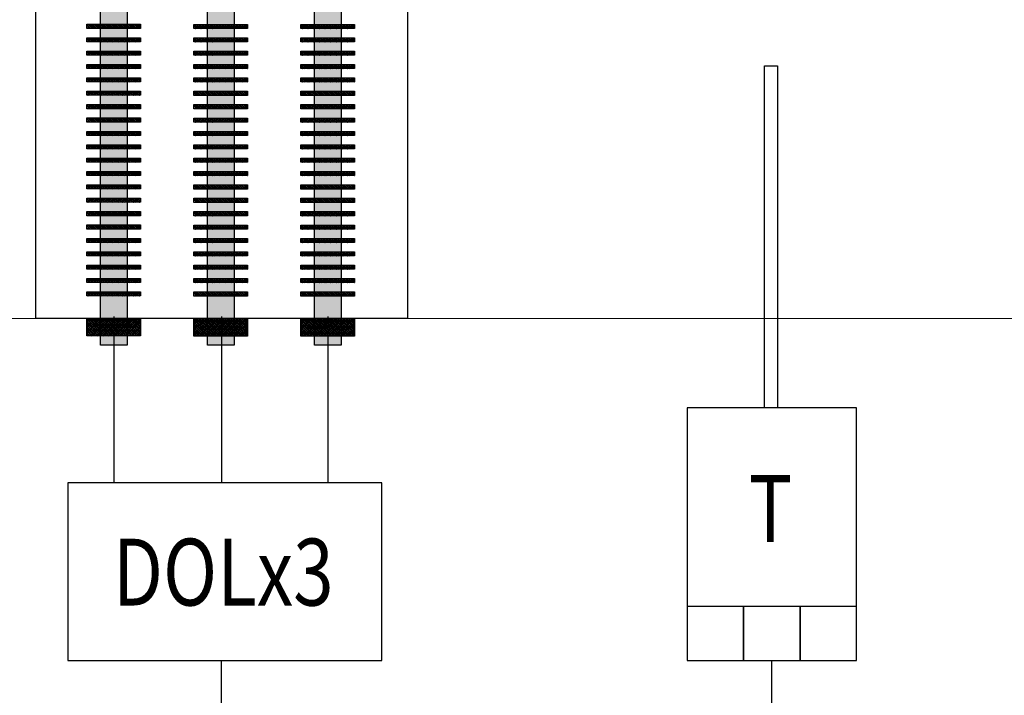
# Model space of a CAD drawing. Units: inches. Extents: x 16192 to 24355, y 17959 to 20545.
# Drawn here: x 17972 to 18082, y 19816 to 19891 of the extents above; entities that cross this region are included whole.
import ezdxf
from ezdxf.enums import TextEntityAlignment as Align

# ---------------------------------------------------------------- set-up
doc = ezdxf.new("R2010")
doc.units = ezdxf.units.IN
doc.header["$MEASUREMENT"] = 0
for name, color, linetype in [('AC-TEXT', 255, 'Continuous'), ('AUDIT_I_150909132947-0', 3, 'Continuous'), ('CONTROL', 150, 'Continuous')]:
    doc.layers.add(name, color=color, linetype=linetype)
doc.styles.add('VN-VNI', font='vn_vni.shx', dxfattribs={"width": 0.8})
pattern_1 = [(45, (15438.75171, 10597.84375), (-0.1060660172, 0.1060660172), []), (45, (15438.85746, 10597.84375), (-0.1060660172, 0.1060660172), [0.15, -0.075])]
pattern_2 = [(45, (15438.75171, 10591.84375), (-0.1060660172, 0.1060660172), []), (45, (15438.85746, 10591.84375), (-0.1060660172, 0.1060660172), [0.15, -0.075])]
pattern_3 = [(45, (15438.75171, 10585.84375), (-0.1060660172, 0.1060660172), []), (45, (15438.85746, 10585.84375), (-0.1060660172, 0.1060660172), [0.15, -0.075])]
pattern_4 = [(45, (15438.75171, 10579.84375), (-0.1060660172, 0.1060660172), []), (45, (15438.85746, 10579.84375), (-0.1060660172, 0.1060660172), [0.15, -0.075])]
pattern_5 = [(45, (15438.75171, 10573.84375), (-0.1060660172, 0.1060660172), []), (45, (15438.85746, 10573.84375), (-0.1060660172, 0.1060660172), [0.15, -0.075])]
pattern_6 = [(45, (15450.7481, 10597.84375), (-0.1060660172, 0.1060660172), []), (45, (15450.85385, 10597.84375), (-0.1060660172, 0.1060660172), [0.15, -0.075])]
pattern_7 = [(45, (15450.7481, 10591.84375), (-0.1060660172, 0.1060660172), []), (45, (15450.85385, 10591.84375), (-0.1060660172, 0.1060660172), [0.15, -0.075])]
pattern_8 = [(45, (15450.7481, 10585.84375), (-0.1060660172, 0.1060660172), []), (45, (15450.85385, 10585.84375), (-0.1060660172, 0.1060660172), [0.15, -0.075])]
pattern_9 = [(45, (15450.7481, 10579.84375), (-0.1060660172, 0.1060660172), []), (45, (15450.85385, 10579.84375), (-0.1060660172, 0.1060660172), [0.15, -0.075])]
pattern_10 = [(45, (15450.7481, 10573.84375), (-0.1060660172, 0.1060660172), []), (45, (15450.85385, 10573.84375), (-0.1060660172, 0.1060660172), [0.15, -0.075])]
pattern_11 = [(45, (-200.777, -2636.749), (-3.535533906, 3.535533906), []), (45, (-197.252, -2636.749), (-3.535533906, 3.535533906), [5, -2.5])]
pattern_12 = [(45, (-200.777, -2836.749), (-3.535533906, 3.535533906), []), (45, (-197.252, -2836.749), (-3.535533906, 3.535533906), [5, -2.5])]
pattern_13 = [(45, (-200.777, -3036.749), (-3.535533906, 3.535533906), []), (45, (-197.252, -3036.749), (-3.535533906, 3.535533906), [5, -2.5])]
pattern_14 = [(45, (-200.777, -3236.749), (-3.535533906, 3.535533906), []), (45, (-197.252, -3236.749), (-3.535533906, 3.535533906), [5, -2.5])]
pattern_15 = [(45, (-200.777, -3436.749), (-3.535533906, 3.535533906), []), (45, (-197.252, -3436.749), (-3.535533906, 3.535533906), [5, -2.5])]

# ---------------------------------------------------------------- blocks, each defined once
blk = doc.blocks.new('SHV ƯAPI')
at = {"layer": 'AUDIT_I_150909132947-0'}
h = blk.add_hatch(dxfattribs=at)
h.set_pattern_fill('JIS_STN_1E', color=6, scale=5, style=0)
h.set_pattern_definition([(45, (-13.574, -5555.6), (-3.535533906, 3.535533906), []), (45, (-10.049, -5555.6), (-3.535533906, 3.535533906), [5, -2.5])])
h.paths.add_polyline_path([(85030.2, 309665.2), (84930.2, 309665.2), (84930.2, 309590.2), (84930.2, 305931.2), (85030.2, 305931.2)])
h = blk.add_hatch(dxfattribs=at)
h.set_pattern_fill('JIS_STN_1E', color=0, scale=5, style=0)
h.set_pattern_definition([(45, (-200.777, -2586.749), (-3.535533906, 3.535533906), []), (45, (-197.252, -2586.749), (-3.535533906, 3.535533906), [5, -2.5])])
h.paths.add_polyline_path([(85080.5, 307115.2), (85080.5, 307130.5), (84880, 307130.5), (84880, 307115.2)])
h = blk.add_hatch(dxfattribs=at)
h.set_pattern_fill('JIS_STN_1E', color=0, scale=5, style=0)
h.set_pattern_definition(pattern_11)
h.paths.add_polyline_path([(85080.5, 307065.2), (85080.5, 307080.5), (84880, 307080.5), (84880, 307065.2)])
h = blk.add_hatch(dxfattribs=at)
h.set_pattern_fill('JIS_STN_1E', color=0, scale=5, style=0)
h.set_pattern_definition(pattern_11)
h.paths.add_polyline_path([(85080.5, 307065.2), (85080.5, 307080.5), (84880, 307080.5), (84880, 307065.2)])
h = blk.add_hatch(dxfattribs=at)
h.set_pattern_fill('JIS_STN_1E', color=0, scale=5, style=0)
h.set_pattern_definition([(45, (-200.777, -2686.749), (-3.535533906, 3.535533906), []), (45, (-197.252, -2686.749), (-3.535533906, 3.535533906), [5, -2.5])])
h.paths.add_polyline_path([(85080.5, 307015.2), (85080.5, 307030.5), (84880, 307030.5), (84880, 307015.2)])
h = blk.add_hatch(dxfattribs=at)
h.set_pattern_fill('JIS_STN_1E', color=0, scale=5, style=0)
h.set_pattern_definition([(45, (-200.777, -2736.749), (-3.535533906, 3.535533906), []), (45, (-197.252, -2736.749), (-3.535533906, 3.535533906), [5, -2.5])])
h.paths.add_polyline_path([(85080.5, 306965.2), (85080.5, 306980.5), (84880, 306980.5), (84880, 306965.2)])
h = blk.add_hatch(dxfattribs=at)
h.set_pattern_fill('JIS_STN_1E', color=0, scale=5, style=0)
h.set_pattern_definition([(45, (-200.777, -2786.749), (-3.535533906, 3.535533906), []), (45, (-197.252, -2786.749), (-3.535533906, 3.535533906), [5, -2.5])])
h.paths.add_polyline_path([(85080.5, 306915.2), (85080.5, 306930.5), (84880, 306930.5), (84880, 306915.2)])
h = blk.add_hatch(dxfattribs=at)
h.set_pattern_fill('JIS_STN_1E', color=0, scale=5, style=0)
h.set_pattern_definition(pattern_12)
h.paths.add_polyline_path([(85080.5, 306865.2), (85080.5, 306880.5), (84880, 306880.5), (84880, 306865.2)])
h = blk.add_hatch(dxfattribs=at)
h.set_pattern_fill('JIS_STN_1E', color=0, scale=5, style=0)
h.set_pattern_definition(pattern_12)
h.paths.add_polyline_path([(85080.5, 306865.2), (85080.5, 306880.5), (84880, 306880.5), (84880, 306865.2)])
h = blk.add_hatch(dxfattribs=at)
h.set_pattern_fill('JIS_STN_1E', color=0, scale=5, style=0)
h.set_pattern_definition([(45, (-200.777, -2886.749), (-3.535533906, 3.535533906), []), (45, (-197.252, -2886.749), (-3.535533906, 3.535533906), [5, -2.5])])
h.paths.add_polyline_path([(85080.5, 306815.2), (85080.5, 306830.5), (84880, 306830.5), (84880, 306815.2)])
h = blk.add_hatch(dxfattribs=at)
h.set_pattern_fill('JIS_STN_1E', color=0, scale=5, style=0)
h.set_pattern_definition([(45, (-200.777, -2936.749), (-3.535533906, 3.535533906), []), (45, (-197.252, -2936.749), (-3.535533906, 3.535533906), [5, -2.5])])
h.paths.add_polyline_path([(85080.5, 306765.2), (85080.5, 306780.5), (84880, 306780.5), (84880, 306765.2)])
h = blk.add_hatch(dxfattribs=at)
h.set_pattern_fill('JIS_STN_1E', color=0, scale=5, style=0)
h.set_pattern_definition([(45, (-200.777, -2986.749), (-3.535533906, 3.535533906), []), (45, (-197.252, -2986.749), (-3.535533906, 3.535533906), [5, -2.5])])
h.paths.add_polyline_path([(85080.5, 306715.2), (85080.5, 306730.5), (84880, 306730.5), (84880, 306715.2)])
h = blk.add_hatch(dxfattribs=at)
h.set_pattern_fill('JIS_STN_1E', color=0, scale=5, style=0)
h.set_pattern_definition(pattern_13)
h.paths.add_polyline_path([(85080.5, 306665.2), (85080.5, 306680.5), (84880, 306680.5), (84880, 306665.2)])
h = blk.add_hatch(dxfattribs=at)
h.set_pattern_fill('JIS_STN_1E', color=0, scale=5, style=0)
h.set_pattern_definition(pattern_13)
h.paths.add_polyline_path([(85080.5, 306665.2), (85080.5, 306680.5), (84880, 306680.5), (84880, 306665.2)])
h = blk.add_hatch(dxfattribs=at)
h.set_pattern_fill('JIS_STN_1E', color=0, scale=5, style=0)
h.set_pattern_definition([(45, (-200.777, -3086.749), (-3.535533906, 3.535533906), []), (45, (-197.252, -3086.749), (-3.535533906, 3.535533906), [5, -2.5])])
h.paths.add_polyline_path([(85080.5, 306615.2), (85080.5, 306630.5), (84880, 306630.5), (84880, 306615.2)])
h = blk.add_hatch(dxfattribs=at)
h.set_pattern_fill('JIS_STN_1E', color=0, scale=5, style=0)
h.set_pattern_definition([(45, (-200.777, -3136.749), (-3.535533906, 3.535533906), []), (45, (-197.252, -3136.749), (-3.535533906, 3.535533906), [5, -2.5])])
h.paths.add_polyline_path([(85080.5, 306565.2), (85080.5, 306580.5), (84880, 306580.5), (84880, 306565.2)])
h = blk.add_hatch(dxfattribs=at)
h.set_pattern_fill('JIS_STN_1E', color=0, scale=5, style=0)
h.set_pattern_definition([(45, (-200.777, -3186.749), (-3.535533906, 3.535533906), []), (45, (-197.252, -3186.749), (-3.535533906, 3.535533906), [5, -2.5])])
h.paths.add_polyline_path([(85080.5, 306515.2), (85080.5, 306530.5), (84880, 306530.5), (84880, 306515.2)])
h = blk.add_hatch(dxfattribs=at)
h.set_pattern_fill('JIS_STN_1E', color=0, scale=5, style=0)
h.set_pattern_definition(pattern_14)
h.paths.add_polyline_path([(85080.5, 306465.2), (85080.5, 306480.5), (84880, 306480.5), (84880, 306465.2)])
h = blk.add_hatch(dxfattribs=at)
h.set_pattern_fill('JIS_STN_1E', color=0, scale=5, style=0)
h.set_pattern_definition(pattern_14)
h.paths.add_polyline_path([(85080.5, 306465.2), (85080.5, 306480.5), (84880, 306480.5), (84880, 306465.2)])
h = blk.add_hatch(dxfattribs=at)
h.set_pattern_fill('JIS_STN_1E', color=0, scale=5, style=0)
h.set_pattern_definition([(45, (-200.777, -3286.749), (-3.535533906, 3.535533906), []), (45, (-197.252, -3286.749), (-3.535533906, 3.535533906), [5, -2.5])])
h.paths.add_polyline_path([(85080.5, 306415.2), (85080.5, 306430.5), (84880, 306430.5), (84880, 306415.2)])
h = blk.add_hatch(dxfattribs=at)
h.set_pattern_fill('JIS_STN_1E', color=0, scale=5, style=0)
h.set_pattern_definition([(45, (-200.777, -3336.749), (-3.535533906, 3.535533906), []), (45, (-197.252, -3336.749), (-3.535533906, 3.535533906), [5, -2.5])])
h.paths.add_polyline_path([(85080.5, 306365.2), (85080.5, 306380.5), (84880, 306380.5), (84880, 306365.2)])
h = blk.add_hatch(dxfattribs=at)
h.set_pattern_fill('JIS_STN_1E', color=0, scale=5, style=0)
h.set_pattern_definition([(45, (-200.777, -3386.749), (-3.535533906, 3.535533906), []), (45, (-197.252, -3386.749), (-3.535533906, 3.535533906), [5, -2.5])])
h.paths.add_polyline_path([(85080.5, 306315.2), (85080.5, 306330.5), (84880, 306330.5), (84880, 306315.2)])
h = blk.add_hatch(dxfattribs=at)
h.set_pattern_fill('JIS_STN_1E', color=0, scale=5, style=0)
h.set_pattern_definition(pattern_15)
h.paths.add_polyline_path([(85080.5, 306265.2), (85080.5, 306280.5), (84880, 306280.5), (84880, 306265.2)])
h = blk.add_hatch(dxfattribs=at)
h.set_pattern_fill('JIS_STN_1E', color=0, scale=5, style=0)
h.set_pattern_definition(pattern_15)
h.paths.add_polyline_path([(85080.5, 306265.2), (85080.5, 306280.5), (84880, 306280.5), (84880, 306265.2)])
h = blk.add_hatch(dxfattribs=at)
h.set_pattern_fill('JIS_STN_1E', color=0, scale=5, style=0)
h.set_pattern_definition([(45, (-200.777, -3486.749), (-3.535533906, 3.535533906), []), (45, (-197.252, -3486.749), (-3.535533906, 3.535533906), [5, -2.5])])
h.paths.add_polyline_path([(85080.5, 306215.2), (85080.5, 306230.5), (84880, 306230.5), (84880, 306215.2)])
h = blk.add_hatch(dxfattribs=at)
h.set_pattern_fill('JIS_STN_1E', color=0, scale=5, style=0)
h.set_pattern_definition([(45, (-200.777, -3536.749), (-3.535533906, 3.535533906), []), (45, (-197.252, -3536.749), (-3.535533906, 3.535533906), [5, -2.5])])
h.paths.add_polyline_path([(85080.5, 306165.2), (85080.5, 306180.5), (84880, 306180.5), (84880, 306165.2)])
h = blk.add_hatch(dxfattribs=at)
h.set_pattern_fill('JIS_STN_1E', color=0, scale=5, style=0)
h.set_pattern_definition([(45, (-200.777, -3586.749), (-3.535533906, 3.535533906), []), (45, (-197.252, -3586.749), (-3.535533906, 3.535533906), [5, -2.5])])
h.paths.add_polyline_path([(85080.5, 306115.2), (85080.5, 306130.5), (84880, 306130.5), (84880, 306115.2)])
h = blk.add_hatch(dxfattribs=at)
h.set_pattern_fill('JIS_STN_1E', color=6, scale=5, style=0)
h.set_pattern_definition([(45, (-200.777, -3686.1006), (-3.535533906, 3.535533906), []), (45, (-197.252, -3686.1006), (-3.535533906, 3.535533906), [5, -2.5])])
h.paths.add_polyline_path([(84880, 306031.2), (84880, 305965.8), (85080.5, 305965.8), (85080.5, 306031.2)])
at = {"layer": 'AUDIT_I_150909132947-0', "color": 6}
blk.add_lwpolyline([(84930.2, 309590.2), (84930.2, 309665.2), (85030.2, 309665.2), (85030.2, 305931.2), (84930.2, 305931.2), (84930.2, 309590.2)], dxfattribs=at)
at = {"layer": 'AUDIT_I_150909132947-0', "color": 0}
for points in [[(84880, 307130.5), (85080.5, 307130.5), (85080.5, 307115.2), (84880, 307115.2)], [(84880, 307080.5), (85080.5, 307080.5), (85080.5, 307065.2), (84880, 307065.2)], [(84880, 307080.5), (85080.5, 307080.5), (85080.5, 307065.2), (84880, 307065.2)], [(84880, 307030.5), (85080.5, 307030.5), (85080.5, 307015.2), (84880, 307015.2)], [(84880, 306980.5), (85080.5, 306980.5), (85080.5, 306965.2), (84880, 306965.2)], [(84880, 306930.5), (85080.5, 306930.5), (85080.5, 306915.2), (84880, 306915.2)], [(84880, 306880.5), (85080.5, 306880.5), (85080.5, 306865.2), (84880, 306865.2)], [(84880, 306880.5), (85080.5, 306880.5), (85080.5, 306865.2), (84880, 306865.2)], [(84880, 306830.5), (85080.5, 306830.5), (85080.5, 306815.2), (84880, 306815.2)], [(84880, 306780.5), (85080.5, 306780.5), (85080.5, 306765.2), (84880, 306765.2)], [(84880, 306730.5), (85080.5, 306730.5), (85080.5, 306715.2), (84880, 306715.2)], [(84880, 306680.5), (85080.5, 306680.5), (85080.5, 306665.2), (84880, 306665.2)], [(84880, 306680.5), (85080.5, 306680.5), (85080.5, 306665.2), (84880, 306665.2)], [(84880, 306630.5), (85080.5, 306630.5), (85080.5, 306615.2), (84880, 306615.2)], [(84880, 306580.5), (85080.5, 306580.5), (85080.5, 306565.2), (84880, 306565.2)], [(84880, 306530.5), (85080.5, 306530.5), (85080.5, 306515.2), (84880, 306515.2)], [(84880, 306480.5), (85080.5, 306480.5), (85080.5, 306465.2), (84880, 306465.2)], [(84880, 306480.5), (85080.5, 306480.5), (85080.5, 306465.2), (84880, 306465.2)], [(84880, 306430.5), (85080.5, 306430.5), (85080.5, 306415.2), (84880, 306415.2)], [(84880, 306380.5), (85080.5, 306380.5), (85080.5, 306365.2), (84880, 306365.2)], [(84880, 306330.5), (85080.5, 306330.5), (85080.5, 306315.2), (84880, 306315.2)], [(84880, 306280.5), (85080.5, 306280.5), (85080.5, 306265.2), (84880, 306265.2)], [(84880, 306280.5), (85080.5, 306280.5), (85080.5, 306265.2), (84880, 306265.2)], [(84880, 306230.5), (85080.5, 306230.5), (85080.5, 306215.2), (84880, 306215.2)], [(84880, 306180.5), (85080.5, 306180.5), (85080.5, 306165.2), (84880, 306165.2)], [(84880, 306130.5), (85080.5, 306130.5), (85080.5, 306115.2), (84880, 306115.2)]]:
    blk.add_lwpolyline(points, close=True, dxfattribs=at)
at = {"layer": 'AUDIT_I_150909132947-0', "color": 6}
blk.add_lwpolyline([(84880, 306031.2), (85080.5, 306031.2), (85080.5, 305965.8), (84880, 305965.8)], close=True, dxfattribs=at)
blk = doc.blocks.new('TEMPERATURE SENSOR')
at = {"color": 7}
blk.add_lwpolyline([(20.7, 943.9), (-27.5, 943.9), (-27.5, 2222.4), (20.7, 2222.4)], close=True, dxfattribs=at)
at = {"color": 1, "lineweight": 25}
for points in [[(-317, 0), (317, 0), (317, 943.9), (-317, 943.9)], [(-317, 0), (-105.7, 0), (-105.7, 201.5), (-317, 201.5)], [(-105.7, 0), (105.7, 0), (105.7, 201.5), (-105.7, 201.5)], [(105.7, 0), (317, 0), (317, 201.5), (105.7, 201.5)]]:
    blk.add_lwpolyline(points, close=True, dxfattribs=at)

msp = doc.modelspace()

# ---------------------------------------------------------------- hatches: boundary and pattern name
at = {"layer": 'AUDIT_I_150909132947-0'}
h = msp.add_hatch(dxfattribs=at)
h.set_pattern_fill('JIS_STN_1E', color=6, scale=0.15, style=0)
h.set_pattern_definition([(45, (15444.3678, 10510.27822), (-0.1060660172, 0.1060660172), []), (45, (15444.47355, 10510.27822), (-0.1060660172, 0.1060660172), [0.15, -0.075])])
h.paths.add_polyline_path([(17995.68, 19966.9), (17992.68, 19966.9), (17992.68, 19964.65), (17992.68, 19854.88), (17995.68, 19854.88)])
h = msp.add_hatch(dxfattribs=at)
h.set_pattern_fill('JIS_STN_1E', color=6, scale=0.15, style=0)
h.set_pattern_definition([(45, (15456.36419, 10510.27822), (-0.1060660172, 0.1060660172), []), (45, (15456.46994, 10510.27822), (-0.1060660172, 0.1060660172), [0.15, -0.075])])
h.paths.add_polyline_path([(18007.68, 19966.9), (18004.68, 19966.9), (18004.68, 19964.65), (18004.68, 19854.88), (18007.68, 19854.88)])
h = msp.add_hatch(dxfattribs=at)
h.set_pattern_fill('JIS_STN_1E', color=0, scale=0.15, style=0)
h.set_pattern_definition([(45, (15438.75171, 10599.34375), (-0.1060660172, 0.1060660172), []), (45, (15438.85746, 10599.34375), (-0.1060660172, 0.1060660172), [0.15, -0.075])])
h.paths.add_polyline_path([(17997.19, 19890.4), (17997.19, 19890.86), (17991.17, 19890.86), (17991.17, 19890.4)])
h = msp.add_hatch(dxfattribs=at)
h.set_pattern_fill('JIS_STN_1E', color=0, scale=0.15, style=0)
h.set_pattern_definition([(45, (15450.7481, 10599.34375), (-0.1060660172, 0.1060660172), []), (45, (15450.85385, 10599.34375), (-0.1060660172, 0.1060660172), [0.15, -0.075])])
h.paths.add_polyline_path([(18009.19, 19890.4), (18009.19, 19890.86), (18003.17, 19890.86), (18003.17, 19890.4)])
h = msp.add_hatch(dxfattribs=at)
h.set_pattern_fill('JIS_STN_1E', color=0, scale=0.15, style=0)
h.set_pattern_definition(pattern_1)
h.paths.add_polyline_path([(17997.19, 19888.9), (17997.19, 19889.36), (17991.17, 19889.36), (17991.17, 19888.9)])
h = msp.add_hatch(dxfattribs=at)
h.set_pattern_fill('JIS_STN_1E', color=0, scale=0.15, style=0)
h.set_pattern_definition(pattern_1)
h.paths.add_polyline_path([(17997.19, 19888.9), (17997.19, 19889.36), (17991.17, 19889.36), (17991.17, 19888.9)])
h = msp.add_hatch(dxfattribs=at)
h.set_pattern_fill('JIS_STN_1E', color=0, scale=0.15, style=0)
h.set_pattern_definition(pattern_6)
h.paths.add_polyline_path([(18009.19, 19888.9), (18009.19, 19889.36), (18003.17, 19889.36), (18003.17, 19888.9)])
h = msp.add_hatch(dxfattribs=at)
h.set_pattern_fill('JIS_STN_1E', color=0, scale=0.15, style=0)
h.set_pattern_definition(pattern_6)
h.paths.add_polyline_path([(18009.19, 19888.9), (18009.19, 19889.36), (18003.17, 19889.36), (18003.17, 19888.9)])
h = msp.add_hatch(dxfattribs=at)
h.set_pattern_fill('JIS_STN_1E', color=0, scale=0.15, style=0)
h.set_pattern_definition([(45, (15438.75171, 10596.34375), (-0.1060660172, 0.1060660172), []), (45, (15438.85746, 10596.34375), (-0.1060660172, 0.1060660172), [0.15, -0.075])])
h.paths.add_polyline_path([(17997.19, 19887.4), (17997.19, 19887.86), (17991.17, 19887.86), (17991.17, 19887.4)])
h = msp.add_hatch(dxfattribs=at)
h.set_pattern_fill('JIS_STN_1E', color=0, scale=0.15, style=0)
h.set_pattern_definition([(45, (15450.7481, 10596.34375), (-0.1060660172, 0.1060660172), []), (45, (15450.85385, 10596.34375), (-0.1060660172, 0.1060660172), [0.15, -0.075])])
h.paths.add_polyline_path([(18009.19, 19887.4), (18009.19, 19887.86), (18003.17, 19887.86), (18003.17, 19887.4)])
h = msp.add_hatch(dxfattribs=at)
h.set_pattern_fill('JIS_STN_1E', color=0, scale=0.15, style=0)
h.set_pattern_definition([(45, (15438.75171, 10594.84375), (-0.1060660172, 0.1060660172), []), (45, (15438.85746, 10594.84375), (-0.1060660172, 0.1060660172), [0.15, -0.075])])
h.paths.add_polyline_path([(17997.19, 19885.9), (17997.19, 19886.36), (17991.17, 19886.36), (17991.17, 19885.9)])
h = msp.add_hatch(dxfattribs=at)
h.set_pattern_fill('JIS_STN_1E', color=0, scale=0.15, style=0)
h.set_pattern_definition([(45, (15450.7481, 10594.84375), (-0.1060660172, 0.1060660172), []), (45, (15450.85385, 10594.84375), (-0.1060660172, 0.1060660172), [0.15, -0.075])])
h.paths.add_polyline_path([(18009.19, 19885.9), (18009.19, 19886.36), (18003.17, 19886.36), (18003.17, 19885.9)])
h = msp.add_hatch(dxfattribs=at)
h.set_pattern_fill('JIS_STN_1E', color=0, scale=0.15, style=0)
h.set_pattern_definition([(45, (15438.75171, 10593.34375), (-0.1060660172, 0.1060660172), []), (45, (15438.85746, 10593.34375), (-0.1060660172, 0.1060660172), [0.15, -0.075])])
h.paths.add_polyline_path([(17997.19, 19884.4), (17997.19, 19884.86), (17991.17, 19884.86), (17991.17, 19884.4)])
h = msp.add_hatch(dxfattribs=at)
h.set_pattern_fill('JIS_STN_1E', color=0, scale=0.15, style=0)
h.set_pattern_definition([(45, (15450.7481, 10593.34375), (-0.1060660172, 0.1060660172), []), (45, (15450.85385, 10593.34375), (-0.1060660172, 0.1060660172), [0.15, -0.075])])
h.paths.add_polyline_path([(18009.19, 19884.4), (18009.19, 19884.86), (18003.17, 19884.86), (18003.17, 19884.4)])
h = msp.add_hatch(dxfattribs=at)
h.set_pattern_fill('JIS_STN_1E', color=0, scale=0.15, style=0)
h.set_pattern_definition(pattern_2)
h.paths.add_polyline_path([(17997.19, 19882.9), (17997.19, 19883.36), (17991.17, 19883.36), (17991.17, 19882.9)])
h = msp.add_hatch(dxfattribs=at)
h.set_pattern_fill('JIS_STN_1E', color=0, scale=0.15, style=0)
h.set_pattern_definition(pattern_2)
h.paths.add_polyline_path([(17997.19, 19882.9), (17997.19, 19883.36), (17991.17, 19883.36), (17991.17, 19882.9)])
h = msp.add_hatch(dxfattribs=at)
h.set_pattern_fill('JIS_STN_1E', color=0, scale=0.15, style=0)
h.set_pattern_definition(pattern_7)
h.paths.add_polyline_path([(18009.19, 19882.9), (18009.19, 19883.36), (18003.17, 19883.36), (18003.17, 19882.9)])
h = msp.add_hatch(dxfattribs=at)
h.set_pattern_fill('JIS_STN_1E', color=0, scale=0.15, style=0)
h.set_pattern_definition(pattern_7)
h.paths.add_polyline_path([(18009.19, 19882.9), (18009.19, 19883.36), (18003.17, 19883.36), (18003.17, 19882.9)])
h = msp.add_hatch(dxfattribs=at)
h.set_pattern_fill('JIS_STN_1E', color=0, scale=0.15, style=0)
h.set_pattern_definition([(45, (15438.75171, 10590.34375), (-0.1060660172, 0.1060660172), []), (45, (15438.85746, 10590.34375), (-0.1060660172, 0.1060660172), [0.15, -0.075])])
h.paths.add_polyline_path([(17997.19, 19881.4), (17997.19, 19881.86), (17991.17, 19881.86), (17991.17, 19881.4)])
h = msp.add_hatch(dxfattribs=at)
h.set_pattern_fill('JIS_STN_1E', color=0, scale=0.15, style=0)
h.set_pattern_definition([(45, (15450.7481, 10590.34375), (-0.1060660172, 0.1060660172), []), (45, (15450.85385, 10590.34375), (-0.1060660172, 0.1060660172), [0.15, -0.075])])
h.paths.add_polyline_path([(18009.19, 19881.4), (18009.19, 19881.86), (18003.17, 19881.86), (18003.17, 19881.4)])
h = msp.add_hatch(dxfattribs=at)
h.set_pattern_fill('JIS_STN_1E', color=0, scale=0.15, style=0)
h.set_pattern_definition([(45, (15438.75171, 10588.84375), (-0.1060660172, 0.1060660172), []), (45, (15438.85746, 10588.84375), (-0.1060660172, 0.1060660172), [0.15, -0.075])])
h.paths.add_polyline_path([(17997.19, 19879.9), (17997.19, 19880.36), (17991.17, 19880.36), (17991.17, 19879.9)])
h = msp.add_hatch(dxfattribs=at)
h.set_pattern_fill('JIS_STN_1E', color=0, scale=0.15, style=0)
h.set_pattern_definition([(45, (15450.7481, 10588.84375), (-0.1060660172, 0.1060660172), []), (45, (15450.85385, 10588.84375), (-0.1060660172, 0.1060660172), [0.15, -0.075])])
h.paths.add_polyline_path([(18009.19, 19879.9), (18009.19, 19880.36), (18003.17, 19880.36), (18003.17, 19879.9)])
h = msp.add_hatch(dxfattribs=at)
h.set_pattern_fill('JIS_STN_1E', color=0, scale=0.15, style=0)
h.set_pattern_definition([(45, (15438.75171, 10587.34375), (-0.1060660172, 0.1060660172), []), (45, (15438.85746, 10587.34375), (-0.1060660172, 0.1060660172), [0.15, -0.075])])
h.paths.add_polyline_path([(17997.19, 19878.4), (17997.19, 19878.86), (17991.17, 19878.86), (17991.17, 19878.4)])
h = msp.add_hatch(dxfattribs=at)
h.set_pattern_fill('JIS_STN_1E', color=0, scale=0.15, style=0)
h.set_pattern_definition([(45, (15450.7481, 10587.34375), (-0.1060660172, 0.1060660172), []), (45, (15450.85385, 10587.34375), (-0.1060660172, 0.1060660172), [0.15, -0.075])])
h.paths.add_polyline_path([(18009.19, 19878.4), (18009.19, 19878.86), (18003.17, 19878.86), (18003.17, 19878.4)])
h = msp.add_hatch(dxfattribs=at)
h.set_pattern_fill('JIS_STN_1E', color=0, scale=0.15, style=0)
h.set_pattern_definition(pattern_3)
h.paths.add_polyline_path([(17997.19, 19876.9), (17997.19, 19877.36), (17991.17, 19877.36), (17991.17, 19876.9)])
h = msp.add_hatch(dxfattribs=at)
h.set_pattern_fill('JIS_STN_1E', color=0, scale=0.15, style=0)
h.set_pattern_definition(pattern_3)
h.paths.add_polyline_path([(17997.19, 19876.9), (17997.19, 19877.36), (17991.17, 19877.36), (17991.17, 19876.9)])
h = msp.add_hatch(dxfattribs=at)
h.set_pattern_fill('JIS_STN_1E', color=0, scale=0.15, style=0)
h.set_pattern_definition(pattern_8)
h.paths.add_polyline_path([(18009.19, 19876.9), (18009.19, 19877.36), (18003.17, 19877.36), (18003.17, 19876.9)])
h = msp.add_hatch(dxfattribs=at)
h.set_pattern_fill('JIS_STN_1E', color=0, scale=0.15, style=0)
h.set_pattern_definition(pattern_8)
h.paths.add_polyline_path([(18009.19, 19876.9), (18009.19, 19877.36), (18003.17, 19877.36), (18003.17, 19876.9)])
h = msp.add_hatch(dxfattribs=at)
h.set_pattern_fill('JIS_STN_1E', color=0, scale=0.15, style=0)
h.set_pattern_definition([(45, (15438.75171, 10584.34375), (-0.1060660172, 0.1060660172), []), (45, (15438.85746, 10584.34375), (-0.1060660172, 0.1060660172), [0.15, -0.075])])
h.paths.add_polyline_path([(17997.19, 19875.4), (17997.19, 19875.86), (17991.17, 19875.86), (17991.17, 19875.4)])
h = msp.add_hatch(dxfattribs=at)
h.set_pattern_fill('JIS_STN_1E', color=0, scale=0.15, style=0)
h.set_pattern_definition([(45, (15450.7481, 10584.34375), (-0.1060660172, 0.1060660172), []), (45, (15450.85385, 10584.34375), (-0.1060660172, 0.1060660172), [0.15, -0.075])])
h.paths.add_polyline_path([(18009.19, 19875.4), (18009.19, 19875.86), (18003.17, 19875.86), (18003.17, 19875.4)])
h = msp.add_hatch(dxfattribs=at)
h.set_pattern_fill('JIS_STN_1E', color=0, scale=0.15, style=0)
h.set_pattern_definition([(45, (15438.75171, 10582.84375), (-0.1060660172, 0.1060660172), []), (45, (15438.85746, 10582.84375), (-0.1060660172, 0.1060660172), [0.15, -0.075])])
h.paths.add_polyline_path([(17997.19, 19873.9), (17997.19, 19874.36), (17991.17, 19874.36), (17991.17, 19873.9)])
h = msp.add_hatch(dxfattribs=at)
h.set_pattern_fill('JIS_STN_1E', color=0, scale=0.15, style=0)
h.set_pattern_definition([(45, (15450.7481, 10582.84375), (-0.1060660172, 0.1060660172), []), (45, (15450.85385, 10582.84375), (-0.1060660172, 0.1060660172), [0.15, -0.075])])
h.paths.add_polyline_path([(18009.19, 19873.9), (18009.19, 19874.36), (18003.17, 19874.36), (18003.17, 19873.9)])
h = msp.add_hatch(dxfattribs=at)
h.set_pattern_fill('JIS_STN_1E', color=0, scale=0.15, style=0)
h.set_pattern_definition([(45, (15438.75171, 10581.34375), (-0.1060660172, 0.1060660172), []), (45, (15438.85746, 10581.34375), (-0.1060660172, 0.1060660172), [0.15, -0.075])])
h.paths.add_polyline_path([(17997.19, 19872.4), (17997.19, 19872.86), (17991.17, 19872.86), (17991.17, 19872.4)])
h = msp.add_hatch(dxfattribs=at)
h.set_pattern_fill('JIS_STN_1E', color=0, scale=0.15, style=0)
h.set_pattern_definition([(45, (15450.7481, 10581.34375), (-0.1060660172, 0.1060660172), []), (45, (15450.85385, 10581.34375), (-0.1060660172, 0.1060660172), [0.15, -0.075])])
h.paths.add_polyline_path([(18009.19, 19872.4), (18009.19, 19872.86), (18003.17, 19872.86), (18003.17, 19872.4)])
h = msp.add_hatch(dxfattribs=at)
h.set_pattern_fill('JIS_STN_1E', color=0, scale=0.15, style=0)
h.set_pattern_definition(pattern_4)
h.paths.add_polyline_path([(17997.19, 19870.9), (17997.19, 19871.36), (17991.17, 19871.36), (17991.17, 19870.9)])
h = msp.add_hatch(dxfattribs=at)
h.set_pattern_fill('JIS_STN_1E', color=0, scale=0.15, style=0)
h.set_pattern_definition(pattern_4)
h.paths.add_polyline_path([(17997.19, 19870.9), (17997.19, 19871.36), (17991.17, 19871.36), (17991.17, 19870.9)])
h = msp.add_hatch(dxfattribs=at)
h.set_pattern_fill('JIS_STN_1E', color=0, scale=0.15, style=0)
h.set_pattern_definition(pattern_9)
h.paths.add_polyline_path([(18009.19, 19870.9), (18009.19, 19871.36), (18003.17, 19871.36), (18003.17, 19870.9)])
h = msp.add_hatch(dxfattribs=at)
h.set_pattern_fill('JIS_STN_1E', color=0, scale=0.15, style=0)
h.set_pattern_definition(pattern_9)
h.paths.add_polyline_path([(18009.19, 19870.9), (18009.19, 19871.36), (18003.17, 19871.36), (18003.17, 19870.9)])
h = msp.add_hatch(dxfattribs=at)
h.set_pattern_fill('JIS_STN_1E', color=0, scale=0.15, style=0)
h.set_pattern_definition([(45, (15438.75171, 10578.34375), (-0.1060660172, 0.1060660172), []), (45, (15438.85746, 10578.34375), (-0.1060660172, 0.1060660172), [0.15, -0.075])])
h.paths.add_polyline_path([(17997.19, 19869.4), (17997.19, 19869.86), (17991.17, 19869.86), (17991.17, 19869.4)])
h = msp.add_hatch(dxfattribs=at)
h.set_pattern_fill('JIS_STN_1E', color=0, scale=0.15, style=0)
h.set_pattern_definition([(45, (15450.7481, 10578.34375), (-0.1060660172, 0.1060660172), []), (45, (15450.85385, 10578.34375), (-0.1060660172, 0.1060660172), [0.15, -0.075])])
h.paths.add_polyline_path([(18009.19, 19869.4), (18009.19, 19869.86), (18003.17, 19869.86), (18003.17, 19869.4)])
h = msp.add_hatch(dxfattribs=at)
h.set_pattern_fill('JIS_STN_1E', color=0, scale=0.15, style=0)
h.set_pattern_definition([(45, (15438.75171, 10576.84375), (-0.1060660172, 0.1060660172), []), (45, (15438.85746, 10576.84375), (-0.1060660172, 0.1060660172), [0.15, -0.075])])
h.paths.add_polyline_path([(17997.19, 19867.9), (17997.19, 19868.36), (17991.17, 19868.36), (17991.17, 19867.9)])
h = msp.add_hatch(dxfattribs=at)
h.set_pattern_fill('JIS_STN_1E', color=0, scale=0.15, style=0)
h.set_pattern_definition([(45, (15450.7481, 10576.84375), (-0.1060660172, 0.1060660172), []), (45, (15450.85385, 10576.84375), (-0.1060660172, 0.1060660172), [0.15, -0.075])])
h.paths.add_polyline_path([(18009.19, 19867.9), (18009.19, 19868.36), (18003.17, 19868.36), (18003.17, 19867.9)])
h = msp.add_hatch(dxfattribs=at)
h.set_pattern_fill('JIS_STN_1E', color=0, scale=0.15, style=0)
h.set_pattern_definition([(45, (15438.75171, 10575.34375), (-0.1060660172, 0.1060660172), []), (45, (15438.85746, 10575.34375), (-0.1060660172, 0.1060660172), [0.15, -0.075])])
h.paths.add_polyline_path([(17997.19, 19866.4), (17997.19, 19866.86), (17991.17, 19866.86), (17991.17, 19866.4)])
h = msp.add_hatch(dxfattribs=at)
h.set_pattern_fill('JIS_STN_1E', color=0, scale=0.15, style=0)
h.set_pattern_definition([(45, (15450.7481, 10575.34375), (-0.1060660172, 0.1060660172), []), (45, (15450.85385, 10575.34375), (-0.1060660172, 0.1060660172), [0.15, -0.075])])
h.paths.add_polyline_path([(18009.19, 19866.4), (18009.19, 19866.86), (18003.17, 19866.86), (18003.17, 19866.4)])
h = msp.add_hatch(dxfattribs=at)
h.set_pattern_fill('JIS_STN_1E', color=0, scale=0.15, style=0)
h.set_pattern_definition(pattern_5)
h.paths.add_polyline_path([(17997.19, 19864.9), (17997.19, 19865.36), (17991.17, 19865.36), (17991.17, 19864.9)])
h = msp.add_hatch(dxfattribs=at)
h.set_pattern_fill('JIS_STN_1E', color=0, scale=0.15, style=0)
h.set_pattern_definition(pattern_5)
h.paths.add_polyline_path([(17997.19, 19864.9), (17997.19, 19865.36), (17991.17, 19865.36), (17991.17, 19864.9)])
h = msp.add_hatch(dxfattribs=at)
h.set_pattern_fill('JIS_STN_1E', color=0, scale=0.15, style=0)
h.set_pattern_definition(pattern_10)
h.paths.add_polyline_path([(18009.19, 19864.9), (18009.19, 19865.36), (18003.17, 19865.36), (18003.17, 19864.9)])
h = msp.add_hatch(dxfattribs=at)
h.set_pattern_fill('JIS_STN_1E', color=0, scale=0.15, style=0)
h.set_pattern_definition(pattern_10)
h.paths.add_polyline_path([(18009.19, 19864.9), (18009.19, 19865.36), (18003.17, 19865.36), (18003.17, 19864.9)])
h = msp.add_hatch(dxfattribs=at)
h.set_pattern_fill('JIS_STN_1E', color=0, scale=0.15, style=0)
h.set_pattern_definition([(45, (15438.75171, 10572.34375), (-0.1060660172, 0.1060660172), []), (45, (15438.85746, 10572.34375), (-0.1060660172, 0.1060660172), [0.15, -0.075])])
h.paths.add_polyline_path([(17997.19, 19863.4), (17997.19, 19863.86), (17991.17, 19863.86), (17991.17, 19863.4)])
h = msp.add_hatch(dxfattribs=at)
h.set_pattern_fill('JIS_STN_1E', color=0, scale=0.15, style=0)
h.set_pattern_definition([(45, (15450.7481, 10572.34375), (-0.1060660172, 0.1060660172), []), (45, (15450.85385, 10572.34375), (-0.1060660172, 0.1060660172), [0.15, -0.075])])
h.paths.add_polyline_path([(18009.19, 19863.4), (18009.19, 19863.86), (18003.17, 19863.86), (18003.17, 19863.4)])
h = msp.add_hatch(dxfattribs=at)
h.set_pattern_fill('JIS_STN_1E', color=0, scale=0.15, style=0)
h.set_pattern_definition([(45, (15438.75171, 10570.84375), (-0.1060660172, 0.1060660172), []), (45, (15438.85746, 10570.84375), (-0.1060660172, 0.1060660172), [0.15, -0.075])])
h.paths.add_polyline_path([(17997.19, 19861.9), (17997.19, 19862.36), (17991.17, 19862.36), (17991.17, 19861.9)])
h = msp.add_hatch(dxfattribs=at)
h.set_pattern_fill('JIS_STN_1E', color=0, scale=0.15, style=0)
h.set_pattern_definition([(45, (15450.7481, 10570.84375), (-0.1060660172, 0.1060660172), []), (45, (15450.85385, 10570.84375), (-0.1060660172, 0.1060660172), [0.15, -0.075])])
h.paths.add_polyline_path([(18009.19, 19861.9), (18009.19, 19862.36), (18003.17, 19862.36), (18003.17, 19861.9)])
h = msp.add_hatch(dxfattribs=at)
h.set_pattern_fill('JIS_STN_1E', color=0, scale=0.15, style=0)
h.set_pattern_definition([(45, (15438.75171, 10569.34375), (-0.1060660172, 0.1060660172), []), (45, (15438.85746, 10569.34375), (-0.1060660172, 0.1060660172), [0.15, -0.075])])
h.paths.add_polyline_path([(17997.19, 19860.4), (17997.19, 19860.86), (17991.17, 19860.86), (17991.17, 19860.4)])
h = msp.add_hatch(dxfattribs=at)
h.set_pattern_fill('JIS_STN_1E', color=0, scale=0.15, style=0)
h.set_pattern_definition([(45, (15450.7481, 10569.34375), (-0.1060660172, 0.1060660172), []), (45, (15450.85385, 10569.34375), (-0.1060660172, 0.1060660172), [0.15, -0.075])])
h.paths.add_polyline_path([(18009.19, 19860.4), (18009.19, 19860.86), (18003.17, 19860.86), (18003.17, 19860.4)])
h = msp.add_hatch(dxfattribs=at)
h.set_pattern_fill('JIS_STN_1E', color=6, scale=0.15, style=0)
h.set_pattern_definition([(45, (15438.75171, 10566.3632), (-0.1060660172, 0.1060660172), []), (45, (15438.85746, 10566.3632), (-0.1060660172, 0.1060660172), [0.15, -0.075])])
h.paths.add_polyline_path([(17991.17, 19855.92), (17997.19, 19855.92), (17997.19, 19857.88), (17991.17, 19857.88)])
h = msp.add_hatch(dxfattribs=at)
h.set_pattern_fill('JIS_STN_1E', color=6, scale=0.15, style=0)
h.set_pattern_definition([(45, (15450.7481, 10566.3632), (-0.1060660172, 0.1060660172), []), (45, (15450.85385, 10566.3632), (-0.1060660172, 0.1060660172), [0.15, -0.075])])
h.paths.add_polyline_path([(18003.17, 19855.92), (18009.19, 19855.92), (18009.19, 19857.88), (18003.17, 19857.88)])

# ---------------------------------------------------------------- linework, layer by layer
at = {"color": 7, "ltscale": 500}
for points in [[(17982.18, 19858.1), (17982.18, 19839.46)], [(17994.28, 19858.1), (17994.28, 19839.46)], [(18006.18, 19858.1), (18006.18, 19839.46)]]:
    msp.add_lwpolyline(points, dxfattribs=at)
at = {"color": 10, "ltscale": 500}
msp.add_lwpolyline([(17977.03, 19839.46), (17977.03, 19819.54), (18012.23, 19819.54), (18012.23, 19839.46)], close=True, dxfattribs=at)
at = {"layer": 'AUDIT_I_150909132947-0', "color": 6}
for points in [[(17992.68, 19964.65), (17992.68, 19966.9), (17995.68, 19966.9), (17995.68, 19854.88), (17992.68, 19854.88), (17992.68, 19964.65)], [(18004.68, 19964.65), (18004.68, 19966.9), (18007.68, 19966.9), (18007.68, 19854.88), (18004.68, 19854.88), (18004.68, 19964.65)]]:
    msp.add_lwpolyline(points, dxfattribs=at)
at = {"layer": 'AUDIT_I_150909132947-0', "color": 5}
msp.add_lwpolyline([(17973.44, 19963.9), (18015.12, 19963.9), (18015.12, 19857.88), (17973.44, 19857.88)], close=True, dxfattribs=at)
at = {"layer": 'AUDIT_I_150909132947-0', "color": 0}
for points in [[(17991.17, 19890.86), (17997.19, 19890.86), (17997.19, 19890.4), (17991.17, 19890.4)], [(18003.17, 19890.86), (18009.19, 19890.86), (18009.19, 19890.4), (18003.17, 19890.4)], [(17991.17, 19889.36), (17997.19, 19889.36), (17997.19, 19888.9), (17991.17, 19888.9)], [(17991.17, 19889.36), (17997.19, 19889.36), (17997.19, 19888.9), (17991.17, 19888.9)], [(18003.17, 19889.36), (18009.19, 19889.36), (18009.19, 19888.9), (18003.17, 19888.9)], [(18003.17, 19889.36), (18009.19, 19889.36), (18009.19, 19888.9), (18003.17, 19888.9)], [(17991.17, 19887.86), (17997.19, 19887.86), (17997.19, 19887.4), (17991.17, 19887.4)], [(18003.17, 19887.86), (18009.19, 19887.86), (18009.19, 19887.4), (18003.17, 19887.4)], [(17991.17, 19886.36), (17997.19, 19886.36), (17997.19, 19885.9), (17991.17, 19885.9)], [(18003.17, 19886.36), (18009.19, 19886.36), (18009.19, 19885.9), (18003.17, 19885.9)], [(17991.17, 19884.86), (17997.19, 19884.86), (17997.19, 19884.4), (17991.17, 19884.4)], [(18003.17, 19884.86), (18009.19, 19884.86), (18009.19, 19884.4), (18003.17, 19884.4)], [(17991.17, 19883.36), (17997.19, 19883.36), (17997.19, 19882.9), (17991.17, 19882.9)], [(17991.17, 19883.36), (17997.19, 19883.36), (17997.19, 19882.9), (17991.17, 19882.9)], [(18003.17, 19883.36), (18009.19, 19883.36), (18009.19, 19882.9), (18003.17, 19882.9)], [(18003.17, 19883.36), (18009.19, 19883.36), (18009.19, 19882.9), (18003.17, 19882.9)], [(17991.17, 19881.86), (17997.19, 19881.86), (17997.19, 19881.4), (17991.17, 19881.4)], [(18003.17, 19881.86), (18009.19, 19881.86), (18009.19, 19881.4), (18003.17, 19881.4)], [(17991.17, 19880.36), (17997.19, 19880.36), (17997.19, 19879.9), (17991.17, 19879.9)], [(18003.17, 19880.36), (18009.19, 19880.36), (18009.19, 19879.9), (18003.17, 19879.9)], [(17991.17, 19878.86), (17997.19, 19878.86), (17997.19, 19878.4), (17991.17, 19878.4)], [(18003.17, 19878.86), (18009.19, 19878.86), (18009.19, 19878.4), (18003.17, 19878.4)], [(17991.17, 19877.36), (17997.19, 19877.36), (17997.19, 19876.9), (17991.17, 19876.9)], [(17991.17, 19877.36), (17997.19, 19877.36), (17997.19, 19876.9), (17991.17, 19876.9)], [(18003.17, 19877.36), (18009.19, 19877.36), (18009.19, 19876.9), (18003.17, 19876.9)], [(18003.17, 19877.36), (18009.19, 19877.36), (18009.19, 19876.9), (18003.17, 19876.9)], [(17991.17, 19875.86), (17997.19, 19875.86), (17997.19, 19875.4), (17991.17, 19875.4)], [(18003.17, 19875.86), (18009.19, 19875.86), (18009.19, 19875.4), (18003.17, 19875.4)], [(17991.17, 19874.36), (17997.19, 19874.36), (17997.19, 19873.9), (17991.17, 19873.9)], [(18003.17, 19874.36), (18009.19, 19874.36), (18009.19, 19873.9), (18003.17, 19873.9)], [(17991.17, 19872.86), (17997.19, 19872.86), (17997.19, 19872.4), (17991.17, 19872.4)], [(18003.17, 19872.86), (18009.19, 19872.86), (18009.19, 19872.4), (18003.17, 19872.4)], [(17991.17, 19871.36), (17997.19, 19871.36), (17997.19, 19870.9), (17991.17, 19870.9)], [(17991.17, 19871.36), (17997.19, 19871.36), (17997.19, 19870.9), (17991.17, 19870.9)], [(18003.17, 19871.36), (18009.19, 19871.36), (18009.19, 19870.9), (18003.17, 19870.9)], [(18003.17, 19871.36), (18009.19, 19871.36), (18009.19, 19870.9), (18003.17, 19870.9)], [(17991.17, 19869.86), (17997.19, 19869.86), (17997.19, 19869.4), (17991.17, 19869.4)], [(18003.17, 19869.86), (18009.19, 19869.86), (18009.19, 19869.4), (18003.17, 19869.4)], [(17991.17, 19868.36), (17997.19, 19868.36), (17997.19, 19867.9), (17991.17, 19867.9)], [(18003.17, 19868.36), (18009.19, 19868.36), (18009.19, 19867.9), (18003.17, 19867.9)], [(17991.17, 19866.86), (17997.19, 19866.86), (17997.19, 19866.4), (17991.17, 19866.4)], [(18003.17, 19866.86), (18009.19, 19866.86), (18009.19, 19866.4), (18003.17, 19866.4)], [(17991.17, 19865.36), (17997.19, 19865.36), (17997.19, 19864.9), (17991.17, 19864.9)], [(17991.17, 19865.36), (17997.19, 19865.36), (17997.19, 19864.9), (17991.17, 19864.9)], [(18003.17, 19865.36), (18009.19, 19865.36), (18009.19, 19864.9), (18003.17, 19864.9)], [(18003.17, 19865.36), (18009.19, 19865.36), (18009.19, 19864.9), (18003.17, 19864.9)], [(17991.17, 19863.86), (17997.19, 19863.86), (17997.19, 19863.4), (17991.17, 19863.4)], [(18003.17, 19863.86), (18009.19, 19863.86), (18009.19, 19863.4), (18003.17, 19863.4)], [(17991.17, 19862.36), (17997.19, 19862.36), (17997.19, 19861.9), (17991.17, 19861.9)], [(18003.17, 19862.36), (18009.19, 19862.36), (18009.19, 19861.9), (18003.17, 19861.9)], [(17991.17, 19860.86), (17997.19, 19860.86), (17997.19, 19860.4), (17991.17, 19860.4)], [(18003.17, 19860.86), (18009.19, 19860.86), (18009.19, 19860.4), (18003.17, 19860.4)]]:
    msp.add_lwpolyline(points, close=True, dxfattribs=at)
at = {"layer": 'AUDIT_I_150909132947-0', "color": 6}
for points in [[(17991.17, 19857.88), (17997.19, 19857.88), (17997.19, 19855.92), (17991.17, 19855.92)], [(18003.17, 19857.88), (18009.19, 19857.88), (18009.19, 19855.92), (18003.17, 19855.92)]]:
    msp.add_lwpolyline(points, close=True, dxfattribs=at)
at = {"layer": 'CONTROL', "color": 7, "lineweight": 20}
msp.add_line((17075.63, 19857.88), (18578.46, 19857.88), dxfattribs=at)
at = {"layer": 'CONTROL', "color": 5}
for p, q in [((17994.25, 19812.56), (17994.25, 19819.54)), ((18055.99, 19812.56), (18055.99, 19819.54))]:
    msp.add_line(p, q, dxfattribs=at)

# ---------------------------------------------------------------- block references
at = {"xscale": 0.0300000000279397, "yscale": 0.0299999999988358, "zscale": 0.03}
msp.add_blockref('TEMPERATURE SENSOR', (18055.99, 19819.54), dxfattribs=at)
at = {"layer": 'AUDIT_I_150909132947-0', "color": 0, "xscale": 0.0300000000279397, "yscale": 0.0299999999988358, "zscale": 0.03}
msp.add_blockref('SHV ƯAPI', (15432.78, 10676.95), dxfattribs=at)

# ---------------------------------------------------------------- texts
at = {"layer": 'AC-TEXT', "color": 2, "style": 'VN-VNI', "width": 0.8}
for s, p in [('T', (18055.83, 19836.57)), ('DOLx3', (17994.46, 19829.45))]:
    msp.add_text(s, height=7.5, dxfattribs=at).set_placement(p, align=Align.MIDDLE_CENTER)

doc.saveas('drawing.dxf')
